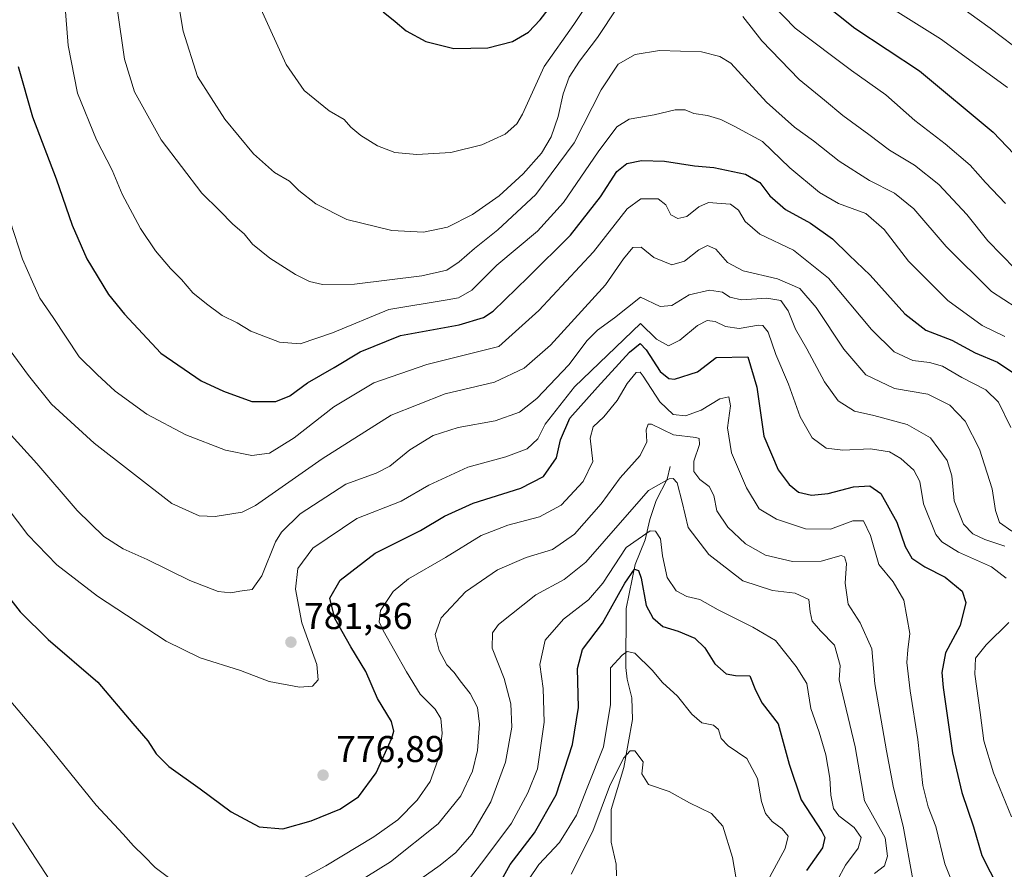
# Model space of a CAD drawing. Units: metres. Extents: x 563704 to 566292, y 4754175 to 4755916.
# Drawn here: x 565698 to 565963, y 4754783 to 4755011 of the extents above; entities that cross this region are included whole.
import ezdxf

# ---------------------------------------------------------------- set-up
doc = ezdxf.new("R2010")
doc.units = ezdxf.units.M
doc.header["$MEASUREMENT"] = 0
for name, color, linetype, lineweight in [('Comarca CxS', 21, 'Continuous', 0), ('Corriente natural lineal', 142, 'Continuous', 13), ('Curva de nivel maestra', 30, 'Continuous', 30), ('Curva de nivel normal', 30, 'Continuous', 0), ('Punto de cota en terreno', 7, 'Continuous', 0), ('Rótulo de punto de cota en terreno', 7, 'Continuous', 0)]:
    doc.layers.add(name, color=color, linetype=linetype, lineweight=lineweight)
doc.styles.add('Style-Arial', font='txt')

# ---------------------------------------------------------------- blocks, each defined once
blk = doc.blocks.new('5PATER')
at = {"layer": 'Comarca CxS', "linetype": 'Continuous', "lineweight": 0}
h = blk.add_hatch(color=51, dxfattribs=at)
edge = h.paths.add_edge_path()
edge.add_ellipse((0, 0), major_axis=(-0.1095731443231308, -0.1110710700762829), ratio=0.9994222409660322, start_angle=0, end_angle=360)

msp = doc.modelspace()

# ---------------------------------------------------------------- linework, layer by layer
at = {"layer": 'Corriente natural lineal', "color": 142, "linetype": 'Continuous', "lineweight": 13}
msp.add_polyline3d([(565873, 4754891, 762.2820000000065), (565872.1939000003, 4754887.655200001, 761.391499999998), (565869.3020000001, 4754881.8749, 759.8381999999983), (565867.5769999997, 4754876.761, 758.4530999999988), (565866.3278000001, 4754871.2784, 756.4171000000061), (565863.6442999998, 4754864.732799999, 753.5878999999986), (565861.2177999998, 4754852.9038, 749.738599999997), (565861.0867, 4754837.037500001, 744.9581000000035), (565861.4811000006, 4754833.855699999, 744.1707000000025), (565862.7708999999, 4754828.877900001, 743.0574999999953), (565862.9538000004, 4754823.035399999, 742.3310000000056), (565860.6042, 4754810.1658, 740.7112000000053), (565857.2111000001, 4754798.8917, 740.0963000000047), (565857.1486999998, 4754790.0691, 737.6303000000045), (565858.4956999999, 4754784.148800001, 736.6967000000004), (565858.6533000004, 4754781.0603, 736.520399999994)], dxfattribs=at)
at = {"layer": 'Curva de nivel maestra', "color": 30, "linetype": 'Continuous', "lineweight": 30, "flags": 128}
for points, elevation in [([(565795.9000000004, 4755013.190099999), (565799.1200000001, 4755010.6601), (565802.0499999998, 4755008.140100001), (565807.3399999999, 4755005.2401), (565814.8600000005, 4755003.390100001), (565824.0099999999, 4755003.540100001), (565830.6900000004, 4755005.280099999), (565834.9600000001, 4755007.790100001), (565838.0899999999, 4755011.050100001), (565845.2000000002, 4755020.300100001)], 825), ([(565909.0300000003, 4755019.7401), (565922.6799999997, 4755008.8201), (565940.0700000003, 4754997.360099999), (565959.8799999999, 4754980.850099999), (565967.2800000003, 4754973.0601)], 825), ([(565697.8499999996, 4754998.520099999), (565701.6399999997, 4754984.9901), (565708.0499999998, 4754968.360099999), (565712.3200000003, 4754955.860099999), (565716.2400000002, 4754946.880100001), (565722.0700000003, 4754937.270099999), (565726.3600000005, 4754931.9301), (565736.1900000004, 4754921.470100001), (565746.9900000002, 4754914.050100001), (565753.0300000003, 4754911.300100001), (565760.6600000003, 4754908.5101), (565767.0599999996, 4754908.5001), (565770.8499999996, 4754910.0601), (565775.6200000001, 4754913.4901), (565782.7000000002, 4754917.610099999), (565789.7000000002, 4754921.8301), (565800.5999999996, 4754926.200099999), (565816.3099999996, 4754929.0701), (565822.8899999997, 4754931.0601), (565825.4900000002, 4754932.780099999), (565834.9199999999, 4754941.920100001), (565846.25, 4754953.200099999), (565854.3600000005, 4754963.4801), (565858.7000000002, 4754970.300100001), (565861.3600000005, 4754972.420100001), (565865.3300000001, 4754973.2601), (565871.5199999996, 4754973.110099999), (565879.5700000003, 4754971.870100001), (565884.7599999999, 4754971.390100001), (565893.29, 4754969.590100001), (565897.1600000003, 4754967.370100001), (565899.8099999996, 4754963.7401), (565904.04, 4754960.0601), (565910.7599999999, 4754956.440099999), (565916.7000000002, 4754952.1801), (565921.1399999997, 4754947.860099999), (565926.8099999996, 4754942.440099999), (565936.1299999999, 4754932.100099999), (565941.7800000003, 4754927.670100001), (565948.7000000002, 4754924.950099999), (565955.0300000003, 4754921.5601), (565961.0300000003, 4754919.0701), (565968.0800000001, 4754914.3201)], 800), ([(565690.7800000003, 4754861.670100001), (565698.3200000003, 4754851.960100001), (565705.8799999999, 4754844.5101), (565719.2400000002, 4754833.030099999), (565728.6299999999, 4754821.9301), (565732.6699999999, 4754817.300100001), (565734.9400000004, 4754813.8101), (565738.3499999996, 4754810.4101), (565746.7000000002, 4754804.440099999), (565755.0300000003, 4754798.220100001), (565762.6200000001, 4754794.170100001), (565768.9600000001, 4754793.670100001), (565776.5199999996, 4754795.8201), (565784.2699999996, 4754798.920100001), (565789.2400000002, 4754802.220100001), (565794, 4754808.6601), (565798.2100000001, 4754817.9901), (565798.7599999999, 4754819.860099999), (565798.1500000004, 4754822.470100001), (565794.3499999996, 4754828.6501), (565791.2800000003, 4754835.9101), (565787.2300000004, 4754842.530099999), (565782.9000000004, 4754850.200099999), (565781.6200000001, 4754855.610099999), (565784.3799999999, 4754860.520099999), (565793.7999999998, 4754867.7501), (565805.9600000001, 4754873.8101), (565812.4199999999, 4754877.640100001), (565820.0599999996, 4754881.170100001), (565832.9000000004, 4754885.200099999), (565839.0300000003, 4754888.3301), (565842.5, 4754893.380100001), (565843.5800000001, 4754898.190099999), (565846.0800000001, 4754904.040100001), (565853.54, 4754912.3301), (565862.0800000001, 4754921.7601), (565864.9400000004, 4754924.0601), (565866.5899999999, 4754922.380100001), (565870.3799999999, 4754916.520099999), (565872.7199999997, 4754914.6501), (565874.2000000002, 4754914.5101), (565880.4199999999, 4754916.450099999), (565885.3799999999, 4754920.280099999), (565893.8899999997, 4754920.520099999), (565896.3600000005, 4754912.3201), (565898.2300000004, 4754899.200099999), (565902.0899999999, 4754890.100099999), (565904.9800000004, 4754886.1601), (565907.54, 4754884.140100001), (565911.04, 4754883.3301), (565915.54, 4754883.800100001), (565922.3200000003, 4754885.540100001), (565926.7000000002, 4754885.790100001), (565929.6399999997, 4754883.7401), (565934, 4754876.110099999), (565936.1799999997, 4754869.530099999), (565937.9800000004, 4754866.350099999), (565941.4900000002, 4754864.0801), (565946.9900000002, 4754861.300100001), (565951.5599999996, 4754857.5001), (565952.5, 4754854.470100001), (565950.9800000004, 4754848.270099999), (565947.0199999996, 4754840.9801), (565946.0899999999, 4754835.700099999), (565946.3700000001, 4754831.640100001), (565948.9400000004, 4754814.120100001), (565951.4400000004, 4754803.380100001), (565954.5700000003, 4754794.200099999), (565956.8099999996, 4754786.440099999), (565961.2800000003, 4754777.7301)], 775), ([(565826.9000000004, 4754778.4301), (565830.0199999996, 4754784.110099999), (565836.5999999996, 4754792.5601), (565842.3799999999, 4754802.8201), (565846.75, 4754816.280099999), (565848.3700000001, 4754826.290100001), (565848.1399999997, 4754836.770099999), (565849.5, 4754841.840100001), (565854.9000000004, 4754848.920100001), (565860.9000000004, 4754859.6601), (565863.4400000004, 4754863.470100001), (565864.5199999996, 4754863.050100001), (565865.2300000004, 4754861.0101), (565866.5899999999, 4754853.6601), (565868.3700000001, 4754850.340100001), (565871.0899999999, 4754848.0101), (565875.2300000004, 4754846.7601), (565879.6900000004, 4754844.870100001), (565882.3399999999, 4754842.300100001), (565885.0499999998, 4754838.0101), (565888.0499999998, 4754835.350099999), (565890.5599999996, 4754834.850099999), (565894.4699999997, 4754834.7601), (565895.9500000002, 4754830.920100001), (565897.7300000004, 4754827.4001), (565902.0999999996, 4754821.850099999), (565905.0300000003, 4754811.0001), (565908.2699999996, 4754801.4301), (565913.7800000003, 4754792.960100001), (565914.6299999999, 4754791.280099999), (565913.9900000002, 4754788.530099999), (565909.6600000003, 4754782.4301)], 750)]:
    msp.add_lwpolyline(points, dxfattribs=dict(at, elevation=elevation))
at = {"layer": 'Curva de nivel normal', "color": 30, "linetype": 'Continuous', "lineweight": 0, "flags": 128}
for points, elevation in [([(565763.0599999996, 4755014.029999999), (565769.7999999998, 4754999.100000001), (565774.6699999999, 4754992.109999999), (565781.3899999997, 4754986.59), (565785.4299999997, 4754984.27), (565787.25, 4754982.180000001), (565789.9400000004, 4754979.980000001), (565794.3499999996, 4754977.25), (565799.0899999999, 4754975.439999999), (565804.9400000004, 4754974.84), (565814.1399999997, 4754975.439999999), (565822.4199999999, 4754977.49), (565828.6600000003, 4754980.34), (565831.7999999998, 4754983.15), (565833.3600000005, 4754985.76), (565839.2100000001, 4754998.529999999), (565847.1299999999, 4755009.810000001), (565855.5300000003, 4755022.529999999)], 820), ([(565710.1100000005, 4755019.060000001), (565711.2400000002, 4755004.210000001), (565713.7400000002, 4754991.380000001), (565718.9000000004, 4754978.859999999), (565723.0700000003, 4754970.640000001), (565725.8099999996, 4754964.210000001), (565730.7100000001, 4754954.949999999), (565734.6900000004, 4754948.970000001), (565738.7699999996, 4754944.230000001), (565741.7300000004, 4754941.27), (565744.7999999998, 4754937.66), (565748.4699999997, 4754934.77), (565752.6399999997, 4754931.600000001), (565756.6500000004, 4754929.609999999), (565760.3700000001, 4754927.359999999), (565768.0099999999, 4754924.42), (565773.5999999996, 4754923.980000001), (565782.3399999999, 4754926.939999999), (565797.4600000001, 4754933.189999999), (565813.1399999997, 4754935.779999999), (565816.1699999999, 4754936.390000001), (565819.75, 4754938.460000001), (565826.4400000004, 4754945.140000001), (565837.3600000005, 4754954.279999999), (565844.3600000005, 4754961.960000001), (565853.7000000002, 4754975.600000001), (565858.7000000002, 4754982.32), (565862.0300000003, 4754984.4), (565868.7000000002, 4754985.539999999), (565874.3600000005, 4754986.91), (565877.04, 4754986.859999999), (565879.4199999999, 4754985.930000001), (565883.04, 4754985.390000001), (565886.7000000002, 4754984.25), (565890.2599999999, 4754982.470000001), (565897.8899999997, 4754978.390000001), (565905.2000000002, 4754971.300000001), (565913.1500000004, 4754964.630000001), (565918.2999999998, 4754961.730000001), (565925.5999999996, 4754959.039999999), (565930.5700000003, 4754954.75), (565937.0800000001, 4754946.180000001), (565947.6699999999, 4754935.630000001), (565956.9199999999, 4754928.880000001), (565963.0099999999, 4754925.970000001)], 805), ([(565740.0099999999, 4755020.800000001), (565742.1299999999, 4755008.02), (565746.0099999999, 4754995.83), (565753.4000000004, 4754984.359999999), (565761.0999999996, 4754975.07), (565766.7100000001, 4754970.01), (565770.7300000004, 4754967.689999999), (565773.2300000004, 4754965.199999999), (565777.79, 4754961.66), (565786.1200000001, 4754957.4), (565798.2599999999, 4754954.480000001), (565806.75, 4754954), (565813.1699999999, 4754955.33), (565819.9600000001, 4754958.76), (565827.1200000001, 4754963.800000001), (565833.5800000001, 4754969.67), (565838.4900000002, 4754975.279999999), (565841.0300000003, 4754979.600000001), (565842.9000000004, 4754985.119999999), (565844.3200000003, 4754991.210000001), (565845.9299999997, 4754995.66), (565848.6600000003, 4754999.99), (565853.54, 4755006.33), (565858.7999999998, 4755014.300000001)], 815), ([(565922.75, 4755020.380000001), (565945.6900000004, 4755005.970000001), (565963.7000000002, 4754992.9)], 830), ([(565724.4100000003, 4755014.24), (565726.4299999997, 4755000.539999999), (565729.1200000001, 4754991.74), (565736.2100000001, 4754978.859999999), (565747.1500000004, 4754964.529999999), (565751.9500000002, 4754959.84), (565755.4800000004, 4754956.119999999), (565758.5199999996, 4754953.539999999), (565760.79, 4754950.789999999), (565765.4199999999, 4754947.060000001), (565772.3099999996, 4754942.600000001), (565776.1399999997, 4754940.77), (565779.6500000004, 4754939.91), (565788.2100000001, 4754940.029999999), (565806.3099999996, 4754942.230000001), (565813.04, 4754943.789999999), (565816.3399999999, 4754945.99), (565820.5, 4754949.66), (565826.75, 4754954.619999999), (565836.9500000002, 4754964.15), (565847.2000000002, 4754978), (565854.5, 4754992.24), (565859.0899999999, 4754999.16), (565863.6299999999, 4755001.77), (565870.1699999999, 4755002.84), (565875.8300000001, 4755002.630000001), (565881.4699999997, 4755002.470000001), (565886.4000000004, 4755001.26), (565889.3200000003, 4754999.390000001), (565898.9500000002, 4754988.949999999), (565906.4299999997, 4754982.199999999), (565911.5700000003, 4754978.58), (565918.4900000002, 4754973.060000001), (565926.6100000005, 4754967.91), (565933.3399999999, 4754964.52), (565938.5, 4754960.310000001), (565947.2599999999, 4754950.109999999), (565959.4100000003, 4754938.039999999), (565966.04, 4754933.76)], 810), ([(565900.6600000003, 4755015.039999999), (565906.6600000003, 4755008.810000001), (565921.7400000002, 4754997.439999999), (565931, 4754990.869999999), (565938.8099999996, 4754983.980000001), (565946.9400000004, 4754977.74), (565953.6299999999, 4754972.01), (565957.8300000001, 4754967.380000001), (565963.1600000003, 4754961.74)], 820), ([(565950.4500000002, 4755015.039999999), (565959.0599999996, 4755008.84), (565968.2999999998, 4755001.800000001)], 835), ([(565892.5300000003, 4755011.939999999), (565897.6600000003, 4755005.390000001), (565907.7000000002, 4754995), (565914.4800000004, 4754989.480000001), (565919.4900000002, 4754985.33), (565926.3899999997, 4754980.24), (565931.9699999997, 4754976.039999999), (565938.7199999997, 4754971.980000001), (565945.2699999996, 4754966.810000001), (565952.7599999999, 4754958.76), (565958.4199999999, 4754951.720000001), (565965.7699999996, 4754944.180000001)], 815), ([(565695.6299999999, 4754956.970000001), (565698.9500000002, 4754946.76), (565701.7000000002, 4754940.699999999), (565703.6500000004, 4754936.279999999), (565707.2599999999, 4754931.029999999), (565714.2400000002, 4754920.51), (565719.0199999996, 4754915.779999999), (565723.8799999999, 4754911.25), (565732.4400000004, 4754905.060000001), (565742.8799999999, 4754899.51), (565753.5, 4754895.460000001), (565760.6600000003, 4754894.02), (565765.3799999999, 4754894.58), (565772.0300000003, 4754898.699999999), (565782.6500000004, 4754907.09), (565793.3600000005, 4754913.550000001), (565807.6600000003, 4754918.449999999), (565827.0300000003, 4754923.25), (565837.7800000003, 4754932.980000001), (565852.4199999999, 4754948.76), (565861.5199999996, 4754960.25), (565865.2000000002, 4754962.960000001), (565869.8200000003, 4754962.960000001), (565871.9000000004, 4754961.34), (565873.1799999997, 4754958.65), (565875.0599999996, 4754957.680000001), (565877.5, 4754958.24), (565880.7300000004, 4754960.789999999), (565883.3600000005, 4754961.970000001), (565886.7400000002, 4754961.75), (565889.29, 4754961.57), (565891.4199999999, 4754959.91), (565893.2400000002, 4754956.859999999), (565897.1399999997, 4754953.480000001), (565906.2300000004, 4754949.17), (565915.5599999996, 4754941.600000001), (565927.1600000003, 4754927.890000001), (565933.25, 4754921.859999999), (565938.29, 4754919.480000001), (565942.7199999997, 4754918.960000001), (565946.2100000001, 4754917.949999999), (565951.4500000002, 4754914.91), (565957.8700000001, 4754911.65), (565961.2999999998, 4754908.359999999), (565964.5800000001, 4754901.5)], 795), ([(565694.6699999999, 4754923.560000001), (565700.6200000001, 4754915.49), (565706.8099999996, 4754907.76), (565718.2000000002, 4754897.26), (565739.1500000004, 4754881.109999999), (565746.4800000004, 4754877.75), (565750.7800000003, 4754877.619999999), (565758.0499999998, 4754878.789999999), (565761.6100000005, 4754880.529999999), (565779.5300000003, 4754893.07), (565798.04, 4754904.779999999), (565812.5800000001, 4754910.560000001), (565825.7999999998, 4754913.710000001), (565833.79, 4754917.430000001), (565840.8899999997, 4754923.66), (565855.6399999997, 4754939.84), (565860.4800000004, 4754946.869999999), (565862.9800000004, 4754949.859999999), (565865.2400000002, 4754950.01), (565868.6900000004, 4754947.17), (565873.5099999999, 4754945.220000001), (565876.9199999999, 4754946.199999999), (565880.7699999996, 4754949.300000001), (565883.0700000003, 4754950.390000001), (565885.3099999996, 4754949.41), (565888.4800000004, 4754945.859999999), (565892.6399999997, 4754943.609999999), (565901.9100000003, 4754941.480000001), (565907.9199999999, 4754938.83), (565912.2999999998, 4754933.779999999), (565919.6799999997, 4754922.560000001), (565925.5999999996, 4754915.67), (565933.3600000005, 4754911.960000001), (565942.2800000003, 4754910.5), (565948.2199999997, 4754907.550000001), (565952.2800000003, 4754903.180000001), (565956.1900000004, 4754895.730000001), (565959.6200000001, 4754885.050000001), (565960.4299999997, 4754879.180000001), (565961.5300000003, 4754875.949999999), (565964.8899999997, 4754873.67)], 790.0000000000001), ([(565695.9199999999, 4754899.49), (565702.8099999996, 4754891.84), (565713.6799999997, 4754879.24), (565720.8799999999, 4754872.180000001), (565726.0099999999, 4754868.859999999), (565732.5199999996, 4754866.02), (565743.9199999999, 4754860.359999999), (565751.6100000005, 4754857.42), (565754.9400000004, 4754857.039999999), (565757.4199999999, 4754857.560000001), (565760.7100000001, 4754858), (565763.3099999996, 4754861.680000001), (565766.9800000004, 4754870.76), (565768.6200000001, 4754873.42), (565773.6399999997, 4754878.33), (565785.8399999999, 4754886.27), (565794.0199999996, 4754889.220000001), (565797.7000000002, 4754891.08), (565803.1100000005, 4754895.529999999), (565809.3600000005, 4754899.34), (565816.1100000005, 4754901.539999999), (565826.04, 4754903.33), (565832.5199999996, 4754905.609999999), (565837.2000000002, 4754909.27), (565845.8300000001, 4754918.390000001), (565850.7599999999, 4754924.930000001), (565853.5, 4754927.66), (565858.1100000005, 4754930.939999999), (565865.0300000003, 4754936.560000001), (565870.3600000005, 4754934.050000001), (565873.5199999996, 4754934.279999999), (565878.1600000003, 4754937.16), (565883.5800000001, 4754938.380000001), (565887.1299999999, 4754937.880000001), (565889.0999999996, 4754936.51), (565892.1900000004, 4754935.800000001), (565899, 4754936.310000001), (565902.7999999998, 4754935.630000001), (565904.75, 4754932.82), (565906.7599999999, 4754927.980000001), (565909.8099999996, 4754922.66), (565914.5499999998, 4754913.82), (565918.2300000004, 4754908.680000001), (565922.5599999996, 4754905.859999999), (565927.75, 4754904.710000001), (565936.7300000004, 4754902.359999999), (565943, 4754898.76), (565947.4400000004, 4754892.619999999), (565948.7400000002, 4754888.529999999), (565949.3899999997, 4754881.810000001), (565951.9100000003, 4754875.57), (565954.3399999999, 4754872.939999999), (565957.6100000005, 4754871.430000001), (565963, 4754869.640000001)], 785), ([(565691.9699999997, 4754883.680000001), (565700.4199999999, 4754872.66), (565708.2000000002, 4754864.59), (565719.1399999997, 4754856.15), (565737.6200000001, 4754844.07), (565746.7000000002, 4754839.609999999), (565757.5999999996, 4754836.16), (565765.25, 4754833.26), (565773.4199999999, 4754831.720000001), (565776.9100000003, 4754831.949999999), (565778.4199999999, 4754833.689999999), (565778.0999999996, 4754837.810000001), (565774.0599999996, 4754849.02), (565772.3300000001, 4754858.02), (565772.9500000002, 4754863.58), (565776.9699999997, 4754869.100000001), (565788.8700000001, 4754877.01), (565800.7100000001, 4754881.730000001), (565808.1600000003, 4754885.980000001), (565818.6900000004, 4754890.850000001), (565828.8899999997, 4754893.619999999), (565834.6200000001, 4754895.75), (565837.5, 4754898.5), (565839.4800000004, 4754902.430000001), (565847.3600000005, 4754912.460000001), (565865.0300000003, 4754929.49), (565869.4000000004, 4754925.25), (565872.5700000003, 4754923.470000001), (565875.6200000001, 4754925), (565880.3600000005, 4754928.92), (565883.0300000003, 4754930.279999999), (565885.1600000003, 4754930.039999999), (565887.8899999997, 4754928.630000001), (565891.5499999998, 4754928.09), (565896.7699999996, 4754929.039999999), (565897.9299999997, 4754928.9), (565899.3499999996, 4754927.16), (565901.4199999999, 4754921.109999999), (565904.8399999999, 4754913.199999999), (565907.9400000004, 4754904.41), (565911.1699999999, 4754898.710000001), (565914.9600000001, 4754895.92), (565919.4900000002, 4754895.430000001), (565926.8499999996, 4754895.810000001), (565931.9500000002, 4754894.960000001), (565935.0599999996, 4754893.220000001), (565938.54, 4754890.02), (565940.1100000005, 4754887), (565941.1200000001, 4754880.99), (565944.4400000004, 4754872.75), (565946.0700000003, 4754870.82), (565950.5599999996, 4754868), (565959.4000000004, 4754864.029999999), (565963.3399999999, 4754861.02)], 780), ([(565766.9800000004, 4754776.369999999), (565780.4800000004, 4754783.710000001), (565793.4199999999, 4754791.470000001), (565799.8799999999, 4754796.109999999), (565805.0700000003, 4754801.33), (565808.5, 4754806.33), (565811.0199999996, 4754813.33), (565811.7400000002, 4754819.33), (565811.4000000004, 4754823.27), (565809.9100000003, 4754825.800000001), (565805.8600000005, 4754829.82), (565802.2199999997, 4754835.850000001), (565795.8799999999, 4754846.939999999), (565794.8700000001, 4754849.300000001), (565795.1900000004, 4754852.310000001), (565798.5999999996, 4754857.439999999), (565802.7000000002, 4754860.84), (565812.7000000002, 4754866.57), (565822.29, 4754872.460000001), (565829.3799999999, 4754875.279999999), (565837.9500000002, 4754877.52), (565843.79, 4754880.640000001), (565849.6799999997, 4754886.99), (565852.2800000003, 4754892.33), (565851.5700000003, 4754898.66), (565852.3799999999, 4754901.720000001), (565855.2000000002, 4754904.4), (565858.7599999999, 4754908.800000001), (565861.4800000004, 4754913.369999999), (565863.8600000005, 4754916.300000001), (565864.9699999997, 4754916.359999999), (565865.8200000003, 4754915.27), (565870.2599999999, 4754908.42), (565873.8899999997, 4754904.99), (565877.1799999997, 4754904.67), (565881.3600000005, 4754906.16), (565886.3600000005, 4754909.25), (565888.7999999998, 4754909.76), (565889.2999999998, 4754907.34), (565888.4600000001, 4754901.42), (565889.5199999996, 4754894.74), (565893.5499999998, 4754885.32), (565896.9500000002, 4754879.66), (565901.5800000001, 4754876.9), (565909.4500000002, 4754874.300000001), (565916.0999999996, 4754874.220000001), (565922.1299999999, 4754876.460000001), (565925.0199999996, 4754876.42), (565926.9000000004, 4754872.49), (565929.0999999996, 4754864.699999999), (565933, 4754860.039999999), (565935.8499999996, 4754855.15), (565937.4400000004, 4754846.109999999), (565936.9299999997, 4754841.74), (565936.6900000004, 4754838.359999999), (565937.5700000003, 4754830.720000001), (565939.6399999997, 4754817.680000001), (565940.9699999997, 4754805.26), (565942.4100000003, 4754799.58), (565944.4800000004, 4754794.25), (565946.8300000001, 4754784.25), (565951.25, 4754773.359999999)], 770.0000000000001), ([(565781.2800000003, 4754774.52), (565797.8600000005, 4754784.76), (565810.7100000001, 4754794.980000001), (565816.7400000002, 4754802.52), (565819.9299999997, 4754809.180000001), (565821.2999999998, 4754814.720000001), (565821.7999999998, 4754821.76), (565821.2599999999, 4754826.220000001), (565819.2999999998, 4754830.060000001), (565816.6299999999, 4754833.430000001), (565815, 4754835.699999999), (565813.0199999996, 4754837.75), (565810.9800000004, 4754841.550000001), (565809.8499999996, 4754845.91), (565811.5099999999, 4754850.4), (565818.0599999996, 4754857.34), (565826.6799999997, 4754863.230000001), (565834.3099999996, 4754866.609999999), (565841.4100000003, 4754868.75), (565847.3700000001, 4754872.800000001), (565854.5199999996, 4754881.029999999), (565859.5700000003, 4754887.949999999), (565865, 4754893.980000001), (565866.7999999998, 4754897.699999999), (565866.5899999999, 4754900.880000001), (565867.1200000001, 4754902.41), (565868.0599999996, 4754902.4), (565873.9400000004, 4754899.51), (565879.9000000004, 4754898.83), (565880.7999999998, 4754898.550000001), (565880.9400000004, 4754896.960000001), (565879.4400000004, 4754892.49), (565879.4100000003, 4754889.66), (565881.04, 4754887.51), (565883.5499999998, 4754885.619999999), (565884.8099999996, 4754883.199999999), (565885.5599999996, 4754879.109999999), (565888.5300000003, 4754874.720000001), (565893.2800000003, 4754870.25), (565898.6600000003, 4754867.230000001), (565905.9299999997, 4754865.5), (565913.6600000003, 4754865.619999999), (565919.0300000003, 4754867.109999999), (565919.9299999997, 4754866.720000001), (565920.4699999997, 4754864.960000001), (565920.04, 4754859.66), (565920.8899999997, 4754853.99), (565924.1200000001, 4754848.99), (565927.2100000001, 4754841.99), (565928.0199999996, 4754832.66), (565931.2000000002, 4754814.59), (565933.0300000003, 4754804.710000001), (565935.6200000001, 4754794.350000001), (565938.2599999999, 4754780.050000001)], 765), ([(565791.7300000004, 4754770.060000001), (565811.2400000002, 4754783.91), (565815.4199999999, 4754787.300000001), (565819.7100000001, 4754792.199999999), (565824.8099999996, 4754800.949999999), (565828.7800000003, 4754811.600000001), (565830.5, 4754820.930000001), (565830.2599999999, 4754827.26), (565828.4000000004, 4754834.029999999), (565825.2199999997, 4754842.24), (565825.29, 4754846.359999999), (565826.8700000001, 4754848.560000001), (565836.9299999997, 4754856.5), (565844.5199999996, 4754860.65), (565850.4100000003, 4754865.34), (565860.2300000004, 4754876.57), (565867.2000000002, 4754884.57), (565872.8099999996, 4754887.720000001), (565873.8200000003, 4754887.84), (565874.8799999999, 4754886.609999999), (565876.25, 4754881.449999999), (565877.8600000005, 4754874.66), (565883.4199999999, 4754867.42), (565892.5899999999, 4754860.32), (565900.54, 4754857.689999999), (565906.6600000003, 4754857), (565910.2800000003, 4754855.310000001), (565910.6600000003, 4754851.980000001), (565911.1799999997, 4754849.430000001), (565913.4000000004, 4754846.84), (565917.1699999999, 4754843), (565918.7699999996, 4754837.550000001), (565918.4199999999, 4754833.66), (565922.7199999997, 4754815.710000001), (565925.2300000004, 4754801.210000001), (565930.7999999998, 4754791.210000001), (565931.4199999999, 4754786.34), (565930.6200000001, 4754783.730000001), (565927.9500000002, 4754781.680000001)], 760), ([(565815.2599999999, 4754775.17), (565823.2699999996, 4754785.58), (565830.3700000001, 4754795.130000001), (565834.75, 4754803.369999999), (565837.3600000005, 4754809.77), (565839.1699999999, 4754822.33), (565838.8799999999, 4754831.33), (565837.9800000004, 4754837.83), (565839.4400000004, 4754844.34), (565844.3600000005, 4754850), (565851.0599999996, 4754855.230000001), (565854.9800000004, 4754859.66), (565861.2300000004, 4754869.220000001), (565867.7100000001, 4754873.730000001), (565869.0599999996, 4754873.609999999), (565870.4199999999, 4754871.550000001), (565870.9699999997, 4754866.980000001), (565872.2699999996, 4754861.24), (565874.6200000001, 4754857.58), (565877.4900000002, 4754856.119999999), (565881, 4754855.300000001), (565885.9000000004, 4754852.529999999), (565895.2599999999, 4754847.869999999), (565901.3600000005, 4754844.25), (565906.9000000004, 4754837.32), (565909.8099999996, 4754832.74), (565910.8200000003, 4754825.99), (565913.0599999996, 4754819.66), (565914.9199999999, 4754813.52), (565915.9600000001, 4754807.26), (565916.2400000002, 4754802.699999999), (565916.9400000004, 4754799.140000001), (565918.3399999999, 4754797.17), (565922.4500000002, 4754794), (565924.3799999999, 4754791.34), (565923.5999999996, 4754788.439999999), (565920.1299999999, 4754783.869999999), (565917.9600000001, 4754779.800000001)], 755), ([(565964.0999999996, 4754849.119999999), (565957.9900000002, 4754843.130000001), (565955.0599999996, 4754839.49), (565954.8799999999, 4754835.24), (565956.3600000005, 4754824.9), (565957.3399999999, 4754817.33), (565959.9199999999, 4754808.720000001), (565964.7800000003, 4754796.890000001)], 780), ([(565835.1399999997, 4754780.180000001), (565837.79, 4754784.109999999), (565843.2999999998, 4754789.99), (565847.8399999999, 4754797.33), (565850.75, 4754804.66), (565855.1600000003, 4754815.66), (565857.0499999998, 4754827.08), (565857.0300000003, 4754836.880000001), (565860.1600000003, 4754840.359999999), (565861.5199999996, 4754841.279999999), (565863.5199999996, 4754840.890000001), (565868.2000000002, 4754836.279999999), (565870.9699999997, 4754832.949999999), (565875.0300000003, 4754829.32), (565878.8300000001, 4754824.460000001), (565881.5599999996, 4754822.180000001), (565884.6500000004, 4754821.539999999), (565886.0300000003, 4754820.369999999), (565886.7599999999, 4754817.949999999), (565888.6200000001, 4754815.980000001), (565893.6200000001, 4754812.59), (565896.54, 4754807.17), (565897.5999999996, 4754800.970000001), (565898.6600000003, 4754797.74), (565900.4199999999, 4754795.66), (565903.1699999999, 4754793.66), (565904.75, 4754791.66), (565903.9500000002, 4754788.33), (565899.8499999996, 4754780.789999999)], 745), ([(565691.8399999999, 4754832.5), (565705.1699999999, 4754816.810000001), (565718.7999999998, 4754799.980000001), (565726.0800000001, 4754792.24), (565728.7800000003, 4754789.100000001), (565731.6699999999, 4754786.300000001), (565734.5999999996, 4754783.230000001), (565738.25, 4754780.539999999)], 770.0000000000001), ([(565846.4699999997, 4754781.470000001), (565852.2599999999, 4754792.980000001), (565856.7599999999, 4754805.060000001), (565860.5300000003, 4754812.619999999), (565862.2599999999, 4754814.619999999), (565863.5899999999, 4754814.640000001), (565865.79, 4754811.66), (565865.4600000001, 4754808.439999999), (565867.2300000004, 4754805.600000001), (565872.75, 4754803.689999999), (565878.2300000004, 4754800.600000001), (565884.1600000003, 4754797.789999999), (565887.2199999997, 4754794.33), (565889.79, 4754785.99), (565891.2699999996, 4754777.66)], 740), ([(565696.3399999999, 4754795.220000001), (565706.3399999999, 4754779.9)], 765)]:
    msp.add_lwpolyline(points, dxfattribs=dict(at, elevation=elevation))

# ---------------------------------------------------------------- block references
at = {"layer": 'Punto de cota en terreno', "color": 7, "linetype": 'Continuous', "lineweight": 0, "xscale": 10, "yscale": 10, "zscale": 10}
for p in [(565771.1200000001, 4754843.82, 781.3600000000006), (565779.7599999999, 4754808.08, 776.8899999999995)]:
    msp.add_blockref('5PATER', p, dxfattribs=at)

# ---------------------------------------------------------------- texts
at = {"layer": 'Rótulo de punto de cota en terreno', "color": 7, "linetype": 'Continuous', "lineweight": 0, "style": 'Style-Arial'}
for s, p in [('781,36', (565774.6478000004, 4754847.347800001)), ('776,89', (565783.2878000002, 4754811.607799999))]:
    msp.add_text(s, height=7.000000000000002, dxfattribs=at).set_placement(p)

doc.saveas('drawing.dxf')
